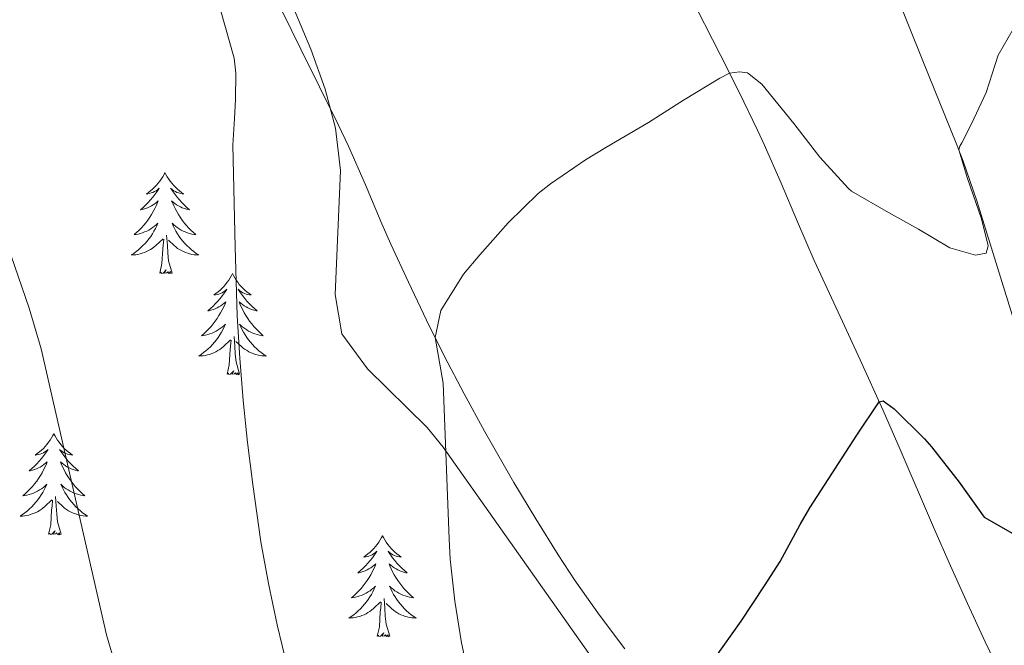
# Model space of a CAD drawing. Units: metres. Extents: x 633899 to 638412, y 4727021 to 4730079.
# Drawn here: x 634850 to 634966, y 4729440 to 4729514 of the extents above; entities that cross this region are included whole.
import ezdxf

# ---------------------------------------------------------------- set-up
doc = ezdxf.new("R2010")
doc.units = ezdxf.units.M
doc.header["$MEASUREMENT"] = 0
for name, color, linetype, lineweight in [('Level 35', 92, 'Continuous', 0), ('Level 36', 19, 'Continuous', 40), ('Level 4', 36, 'Continuous', 30), ('Level 5', 36, 'Continuous', 0)]:
    doc.layers.add(name, color=color, linetype=linetype, lineweight=lineweight)

msp = doc.modelspace()

# ---------------------------------------------------------------- linework, layer by layer
at = {"layer": 'Level 35', "color": 92, "linetype": 'Continuous', "lineweight": 0, "ltscale": 0.5}
msp.add_polyline3d([(634877.5, 4729589.81, 656.81), (634875.6, 4729585.22, 657.52), (634873.24, 4729575.57, 658.99), (634870.24, 4729560.45, 660.31), (634869.08, 4729550.29, 660.77), (634869.21, 4729545.3, 660.89), (634870.53, 4729538.61, 660.89), (634872.41, 4729534.03, 660.77), (634880.29, 4729519.25, 660.23), (634884.15, 4729510.04, 660.23), (634885.84, 4729505.33, 660.23), (634887.05, 4729500.71, 660.23), (634887.65, 4729495.72, 660.23), (634887, 4729481.1, 660.23), (634887.81, 4729476.47, 659.56), (634890.84, 4729472.37, 658.98), (634897.86, 4729465.43, 657.87), (634899.76, 4729463.1, 657.57), (634919.87, 4729434.61, 654.56)], dxfattribs=at)
at = {"layer": 'Level 36', "color": 92, "linetype": 'Continuous', "lineweight": 0}
for points in [[(634922.98, 4729527.98, 657.08), (634926.54, 4729521.06, 656.58), (634928.79, 4729516.62, 656.11), (634932.45, 4729509.4, 655.17), (634934.67, 4729504.96, 654.55), (634936.84, 4729500.51, 653.93), (634937.64, 4729498.8, 653.68), (634939.63, 4729494.26, 653.03), (634941.55, 4729489.68, 652.38), (634943.53, 4729485.13, 651.74), (634946.85, 4729477.94, 650.8), (634948.94, 4729473.43, 650.28), (634951.67, 4729467.43, 649.68), (634953.67, 4729462.86, 649.3), (634957.59, 4729453.68, 648.62), (634959.59, 4729449.11, 648.24), (634961.59, 4729444.7, 647.83), (634963.7, 4729440.18, 647.4), (634965.85, 4729435.69, 646.95)], [(634968.43, 4729473.66, 649.99), (634962.72, 4729492.16, 653.69), (634961.11, 4729496.82, 654.63), (634960.28, 4729498.94, 655.06), (634956.4, 4729508.47, 656.99), (634954.56, 4729513.08, 657.69), (634952.71, 4729517.7, 658.2)], [(634921.18, 4729439.35, 651.23), (634918.2, 4729443.3, 651.98), (634915.33, 4729447.36, 652.53), (634913.33, 4729450.43, 652.79), (634910.68, 4729454.65, 653.14), (634908.11, 4729458.94, 653.49), (634904.62, 4729465.02, 653.99), (634902.22, 4729469.4, 654.35), (634899.91, 4729473.81, 654.72), (634897.79, 4729478.08, 655.2), (634895.65, 4729482.56, 655.86), (634893.58, 4729487.07, 656.46), (634892.53, 4729489.45, 656.71), (634890.61, 4729494.05, 657.1), (634888.6, 4729498.61, 657.51), (634887.37, 4729501.16, 657.87), (634885.16, 4729505.59, 658.67), (634882.95, 4729510.03, 659.18), (634880.82, 4729514.44, 659.25)], [(634866.94, 4729495.49, 0.01), (634866.83, 4729495.28, 0.01), (634866.68, 4729495, 0.01), (634866.51, 4729494.73, 0.01), (634866.33, 4729494.48, 0.01), (634866.13, 4729494.23, 0.01), (634865.93, 4729493.99, 0.01), (634865.71, 4729493.76, 0.01), (634865.48, 4729493.55, 0.01), (634865.24, 4729493.35, 0.01), (634864.99, 4729493.16, 0.01), (634864.73, 4729492.98, 0.01), (634864.93, 4729493, 0.01), (634865.13, 4729493.04, 0.01), (634865.33, 4729493.09, 0.01), (634865.52, 4729493.16, 0.01), (634865.71, 4729493.25, 0.01), (634865.89, 4729493.35, 0.01), (634866.07, 4729493.46, 0.01), (634866.27, 4729493.65, 0.01), (634866.23, 4729493.58, 0.01), (634866, 4729493.24, 0.01), (634865.76, 4729492.9, 0.01), (634865.5, 4729492.58, 0.01), (634865.23, 4729492.26, 0.01), (634864.95, 4729491.96, 0.01), (634864.66, 4729491.66, 0.01), (634864.36, 4729491.38, 0.01), (634864.05, 4729491.11, 0.01), (634864.17, 4729491.13, 0.01), (634864.41, 4729491.19, 0.01), (634864.66, 4729491.26, 0.01), (634864.89, 4729491.35, 0.01), (634865.12, 4729491.45, 0.01), (634865.35, 4729491.57, 0.01), (634865.56, 4729491.7, 0.01), (634865.77, 4729491.85, 0.01), (634865.97, 4729492, 0.01), (634866.15, 4729492.17, 0.01), (634866.07, 4729491.95, 0.01), (634865.91, 4729491.59, 0.01), (634865.74, 4729491.24, 0.01), (634865.55, 4729490.89, 0.01), (634865.35, 4729490.55, 0.01), (634865.14, 4729490.22, 0.01), (634864.91, 4729489.9, 0.01), (634864.68, 4729489.58, 0.01), (634864.43, 4729489.28, 0.01), (634864.16, 4729488.99, 0.01), (634863.89, 4729488.71, 0.01), (634863.6, 4729488.44, 0.01), (634863.3, 4729488.18, 0.01), (634863.5, 4729488.21, 0.01), (634863.77, 4729488.25, 0.01), (634864.03, 4729488.32, 0.01), (634864.29, 4729488.4, 0.01), (634864.54, 4729488.49, 0.01), (634864.79, 4729488.6, 0.01), (634865.03, 4729488.72, 0.01), (634865.27, 4729488.86, 0.01), (634865.49, 4729489.01, 0.01), (634865.71, 4729489.17, 0.01), (634865.91, 4729489.35, 0.01), (634866.11, 4729489.54, 0.01), (634865.97, 4729489.21, 0.01)], [(634866.94, 4729495.49, 0.01), (634867.05, 4729495.28, 0.01), (634867.21, 4729495, 0.01), (634867.38, 4729494.73, 0.01), (634867.56, 4729494.48, 0.01), (634867.75, 4729494.23, 0.01), (634867.96, 4729493.99, 0.01), (634868.18, 4729493.76, 0.01), (634868.41, 4729493.55, 0.01), (634868.65, 4729493.35, 0.01), (634868.9, 4729493.16, 0.01), (634869.16, 4729492.98, 0.01), (634868.96, 4729493, 0.01), (634868.76, 4729493.04, 0.01), (634868.56, 4729493.09, 0.01), (634868.36, 4729493.16, 0.01), (634868.17, 4729493.25, 0.01), (634867.99, 4729493.35, 0.01), (634867.82, 4729493.46, 0.01), (634867.61, 4729493.65, 0.01), (634867.66, 4729493.58, 0.01), (634867.89, 4729493.24, 0.01), (634868.13, 4729492.9, 0.01), (634868.39, 4729492.58, 0.01), (634868.65, 4729492.26, 0.01), (634868.93, 4729491.96, 0.01), (634869.23, 4729491.66, 0.01), (634869.53, 4729491.38, 0.01), (634869.84, 4729491.11, 0.01), (634869.72, 4729491.13, 0.01), (634869.47, 4729491.19, 0.01), (634869.23, 4729491.26, 0.01), (634868.99, 4729491.35, 0.01), (634868.76, 4729491.45, 0.01), (634868.54, 4729491.57, 0.01), (634868.32, 4729491.7, 0.01), (634868.12, 4729491.85, 0.01), (634867.92, 4729492, 0.01), (634867.73, 4729492.17, 0.01), (634867.82, 4729491.95, 0.01), (634867.98, 4729491.59, 0.01), (634868.15, 4729491.24, 0.01), (634868.33, 4729490.89, 0.01), (634868.53, 4729490.55, 0.01), (634868.74, 4729490.22, 0.01), (634868.97, 4729489.9, 0.01), (634869.21, 4729489.58, 0.01), (634869.46, 4729489.28, 0.01), (634869.73, 4729488.99, 0.01), (634870, 4729488.71, 0.01), (634870.29, 4729488.44, 0.01), (634870.58, 4729488.18, 0.01), (634870.39, 4729488.21, 0.01), (634870.12, 4729488.25, 0.01), (634869.86, 4729488.32, 0.01), (634869.6, 4729488.4, 0.01), (634869.34, 4729488.49, 0.01), (634869.1, 4729488.6, 0.01), (634868.85, 4729488.72, 0.01), (634868.62, 4729488.86, 0.01), (634868.4, 4729489.01, 0.01), (634868.18, 4729489.17, 0.01), (634867.97, 4729489.35, 0.01), (634867.78, 4729489.54, 0.01), (634867.92, 4729489.21, 0.01)], [(634865.97, 4729489.21, 0.01), (634865.81, 4729488.89, 0.01), (634865.64, 4729488.57, 0.01), (634865.46, 4729488.27, 0.01), (634865.26, 4729487.97, 0.01), (634865.05, 4729487.68, 0.01), (634864.83, 4729487.41, 0.01), (634864.59, 4729487.14, 0.01), (634864.35, 4729486.88, 0.01), (634864.09, 4729486.64, 0.01), (634863.82, 4729486.4, 0.01), (634863.54, 4729486.18, 0.01), (634863.25, 4729485.97, 0.01), (634862.96, 4729485.78, 0.01), (634863.23, 4729485.79, 0.01), (634863.49, 4729485.81, 0.01), (634863.75, 4729485.85, 0.01), (634864.01, 4729485.91, 0.01), (634864.27, 4729485.98, 0.01), (634864.52, 4729486.07, 0.01), (634864.76, 4729486.17, 0.01), (634865, 4729486.29, 0.01), (634865.23, 4729486.42, 0.01), (634865.45, 4729486.56, 0.01), (634865.66, 4729486.72, 0.01), (634865.87, 4729486.89, 0.01), (634866.71, 4729487.69, 0.01)], [(634867.92, 4729489.21, 0.01), (634868.07, 4729488.89, 0.01), (634868.24, 4729488.57, 0.01), (634868.43, 4729488.27, 0.01), (634868.62, 4729487.97, 0.01), (634868.83, 4729487.68, 0.01), (634869.06, 4729487.41, 0.01), (634869.29, 4729487.14, 0.01), (634869.54, 4729486.88, 0.01), (634869.8, 4729486.64, 0.01), (634870.07, 4729486.4, 0.01), (634870.34, 4729486.18, 0.01), (634870.63, 4729485.97, 0.01), (634870.92, 4729485.78, 0.01), (634870.66, 4729485.79, 0.01), (634870.39, 4729485.81, 0.01), (634870.13, 4729485.85, 0.01), (634869.87, 4729485.91, 0.01), (634869.62, 4729485.98, 0.01), (634869.37, 4729486.07, 0.01), (634869.13, 4729486.17, 0.01), (634868.89, 4729486.29, 0.01), (634868.66, 4729486.42, 0.01), (634868.43, 4729486.56, 0.01), (634868.22, 4729486.72, 0.01), (634868.02, 4729486.89, 0.01), (634867.36, 4729487.51, 0.01)], [(634867.79, 4729483.64, 0.01), (634867.37, 4729485.08, 0.01), (634867.27, 4729485.99, 0.01), (634867.23, 4729486.94, 0.01), (634867.13, 4729488.1, 0.01)], [(634866.32, 4729483.64, 0.01), (634866.57, 4729484.76, 0.01), (634866.68, 4729486.5, 0.01), (634866.73, 4729486.94, 0.01), (634866.79, 4729487.66, 0.01)], [(634867.79, 4729483.64, 0.01), (634867.62, 4729483.58, 0.01), (634867.6, 4729483.81, 0.01), (634867.41, 4729483.59, 0.01), (634867.29, 4729483.8, 0.01), (634867.17, 4729483.69, 0.01), (634866.9, 4729483.63, 0.01), (634867.09, 4729484.03, 0.01), (634866.71, 4729483.65, 0.01), (634866.52, 4729483.59, 0.01), (634866.48, 4729483.75, 0.01), (634866.32, 4729483.64, 0.01)], [(634874.9, 4729483.58, 0.01), (634874.79, 4729483.36, 0.01), (634874.64, 4729483.08, 0.01), (634874.47, 4729482.82, 0.01), (634874.29, 4729482.56, 0.01), (634874.09, 4729482.31, 0.01), (634873.89, 4729482.07, 0.01), (634873.67, 4729481.85, 0.01), (634873.44, 4729481.63, 0.01), (634873.2, 4729481.43, 0.01), (634872.95, 4729481.24, 0.01), (634872.69, 4729481.06, 0.01), (634872.89, 4729481.08, 0.01), (634873.09, 4729481.12, 0.01), (634873.29, 4729481.17, 0.01), (634873.48, 4729481.24, 0.01), (634873.67, 4729481.33, 0.01), (634873.85, 4729481.43, 0.01), (634874.03, 4729481.54, 0.01), (634874.23, 4729481.73, 0.01), (634874.19, 4729481.66, 0.01), (634873.96, 4729481.32, 0.01), (634873.72, 4729480.98, 0.01), (634873.46, 4729480.66, 0.01), (634873.19, 4729480.34, 0.01), (634872.91, 4729480.04, 0.01), (634872.62, 4729479.74, 0.01), (634872.32, 4729479.46, 0.01), (634872.01, 4729479.19, 0.01), (634872.13, 4729479.21, 0.01), (634872.37, 4729479.27, 0.01), (634872.62, 4729479.34, 0.01), (634872.85, 4729479.43, 0.01), (634873.08, 4729479.53, 0.01), (634873.31, 4729479.65, 0.01), (634873.52, 4729479.78, 0.01), (634873.73, 4729479.93, 0.01), (634873.93, 4729480.08, 0.01), (634874.11, 4729480.26, 0.01), (634874.03, 4729480.03, 0.01), (634873.87, 4729479.67, 0.01), (634873.7, 4729479.32, 0.01), (634873.51, 4729478.97, 0.01), (634873.31, 4729478.63, 0.01), (634873.1, 4729478.3, 0.01), (634872.87, 4729477.98, 0.01), (634872.64, 4729477.67, 0.01), (634872.39, 4729477.36, 0.01), (634872.12, 4729477.07, 0.01), (634871.85, 4729476.79, 0.01), (634871.56, 4729476.52, 0.01), (634871.26, 4729476.26, 0.01), (634871.46, 4729476.29, 0.01), (634871.73, 4729476.33, 0.01), (634871.99, 4729476.4, 0.01), (634872.25, 4729476.48, 0.01), (634872.5, 4729476.57, 0.01), (634872.75, 4729476.68, 0.01), (634872.99, 4729476.8, 0.01), (634873.23, 4729476.94, 0.01), (634873.45, 4729477.09, 0.01), (634873.67, 4729477.25, 0.01), (634873.87, 4729477.43, 0.01), (634874.07, 4729477.62, 0.01), (634873.93, 4729477.29, 0.01)], [(634874.9, 4729483.58, 0.01), (634875.01, 4729483.36, 0.01), (634875.17, 4729483.08, 0.01), (634875.34, 4729482.82, 0.01), (634875.52, 4729482.56, 0.01), (634875.71, 4729482.31, 0.01), (634875.92, 4729482.07, 0.01), (634876.14, 4729481.85, 0.01), (634876.37, 4729481.63, 0.01), (634876.61, 4729481.43, 0.01), (634876.86, 4729481.24, 0.01), (634877.12, 4729481.06, 0.01), (634876.92, 4729481.08, 0.01), (634876.72, 4729481.12, 0.01), (634876.52, 4729481.17, 0.01), (634876.32, 4729481.24, 0.01), (634876.13, 4729481.33, 0.01), (634875.95, 4729481.43, 0.01), (634875.78, 4729481.54, 0.01), (634875.57, 4729481.73, 0.01), (634875.62, 4729481.66, 0.01), (634875.85, 4729481.32, 0.01), (634876.09, 4729480.98, 0.01), (634876.35, 4729480.66, 0.01), (634876.61, 4729480.34, 0.01), (634876.89, 4729480.04, 0.01), (634877.19, 4729479.74, 0.01), (634877.49, 4729479.46, 0.01), (634877.8, 4729479.19, 0.01), (634877.68, 4729479.21, 0.01), (634877.43, 4729479.27, 0.01), (634877.19, 4729479.34, 0.01), (634876.95, 4729479.43, 0.01), (634876.72, 4729479.53, 0.01), (634876.5, 4729479.65, 0.01), (634876.28, 4729479.78, 0.01), (634876.08, 4729479.93, 0.01), (634875.88, 4729480.08, 0.01), (634875.69, 4729480.26, 0.01), (634875.78, 4729480.03, 0.01), (634875.94, 4729479.67, 0.01), (634876.11, 4729479.32, 0.01), (634876.29, 4729478.97, 0.01), (634876.49, 4729478.63, 0.01), (634876.7, 4729478.3, 0.01), (634876.93, 4729477.98, 0.01), (634877.17, 4729477.67, 0.01), (634877.42, 4729477.36, 0.01), (634877.69, 4729477.07, 0.01), (634877.96, 4729476.79, 0.01), (634878.25, 4729476.52, 0.01), (634878.54, 4729476.26, 0.01), (634878.35, 4729476.29, 0.01), (634878.08, 4729476.33, 0.01), (634877.82, 4729476.4, 0.01), (634877.56, 4729476.48, 0.01), (634877.3, 4729476.57, 0.01), (634877.06, 4729476.68, 0.01), (634876.81, 4729476.8, 0.01), (634876.58, 4729476.94, 0.01), (634876.36, 4729477.09, 0.01), (634876.14, 4729477.25, 0.01), (634875.93, 4729477.43, 0.01), (634875.74, 4729477.62, 0.01), (634875.88, 4729477.29, 0.01)], [(634873.93, 4729477.29, 0.01), (634873.77, 4729476.97, 0.01), (634873.6, 4729476.66, 0.01), (634873.42, 4729476.35, 0.01), (634873.22, 4729476.05, 0.01), (634873.01, 4729475.76, 0.01), (634872.79, 4729475.49, 0.01), (634872.55, 4729475.22, 0.01), (634872.31, 4729474.96, 0.01), (634872.05, 4729474.72, 0.01), (634871.78, 4729474.48, 0.01), (634871.5, 4729474.26, 0.01), (634871.21, 4729474.05, 0.01), (634870.92, 4729473.86, 0.01), (634871.19, 4729473.87, 0.01), (634871.45, 4729473.89, 0.01), (634871.71, 4729473.94, 0.01), (634871.97, 4729473.99, 0.01), (634872.23, 4729474.06, 0.01), (634872.48, 4729474.15, 0.01), (634872.72, 4729474.25, 0.01), (634872.96, 4729474.37, 0.01), (634873.19, 4729474.5, 0.01), (634873.41, 4729474.65, 0.01), (634873.62, 4729474.8, 0.01), (634873.83, 4729474.97, 0.01), (634874.67, 4729475.77, 0.01)], [(634875.88, 4729477.29, 0.01), (634876.03, 4729476.97, 0.01), (634876.2, 4729476.66, 0.01), (634876.39, 4729476.35, 0.01), (634876.58, 4729476.05, 0.01), (634876.79, 4729475.76, 0.01), (634877.02, 4729475.49, 0.01), (634877.25, 4729475.22, 0.01), (634877.5, 4729474.96, 0.01), (634877.76, 4729474.72, 0.01), (634878.03, 4729474.48, 0.01), (634878.3, 4729474.26, 0.01), (634878.59, 4729474.05, 0.01), (634878.88, 4729473.86, 0.01), (634878.62, 4729473.87, 0.01), (634878.35, 4729473.89, 0.01), (634878.09, 4729473.94, 0.01), (634877.83, 4729473.99, 0.01), (634877.58, 4729474.06, 0.01), (634877.33, 4729474.15, 0.01), (634877.09, 4729474.25, 0.01), (634876.85, 4729474.37, 0.01), (634876.62, 4729474.5, 0.01), (634876.39, 4729474.65, 0.01), (634876.18, 4729474.8, 0.01), (634875.98, 4729474.97, 0.01), (634875.32, 4729475.59, 0.01)], [(634874.28, 4729471.72, 0.01), (634874.53, 4729472.84, 0.01), (634874.64, 4729474.58, 0.01), (634874.69, 4729475.02, 0.01), (634874.75, 4729475.74, 0.01)], [(634875.75, 4729471.72, 0.01), (634875.33, 4729473.16, 0.01), (634875.23, 4729474.07, 0.01), (634875.19, 4729475.02, 0.01), (634875.09, 4729476.18, 0.01)], [(634875.75, 4729471.72, 0.01), (634875.58, 4729471.66, 0.01), (634875.56, 4729471.9, 0.01), (634875.37, 4729471.67, 0.01), (634875.25, 4729471.88, 0.01), (634875.13, 4729471.77, 0.01), (634874.86, 4729471.71, 0.01), (634875.05, 4729472.11, 0.01), (634874.67, 4729471.73, 0.01), (634874.48, 4729471.67, 0.01), (634874.44, 4729471.84, 0.01), (634874.28, 4729471.72, 0.01)], [(634853.83, 4729464.71, 0.01), (634853.72, 4729464.49, 0.01), (634853.57, 4729464.21, 0.01), (634853.4, 4729463.95, 0.01), (634853.22, 4729463.69, 0.01), (634853.02, 4729463.44, 0.01), (634852.82, 4729463.2, 0.01), (634852.6, 4729462.98, 0.01), (634852.37, 4729462.76, 0.01), (634852.13, 4729462.56, 0.01), (634851.88, 4729462.37, 0.01), (634851.62, 4729462.19, 0.01), (634851.82, 4729462.21, 0.01), (634852.02, 4729462.25, 0.01), (634852.22, 4729462.31, 0.01), (634852.41, 4729462.38, 0.01), (634852.6, 4729462.46, 0.01), (634852.78, 4729462.56, 0.01), (634852.96, 4729462.67, 0.01), (634853.16, 4729462.86, 0.01), (634853.12, 4729462.8, 0.01), (634852.89, 4729462.45, 0.01), (634852.65, 4729462.12, 0.01), (634852.39, 4729461.79, 0.01), (634852.12, 4729461.47, 0.01), (634851.84, 4729461.17, 0.01), (634851.55, 4729460.88, 0.01), (634851.25, 4729460.59, 0.01), (634850.94, 4729460.32, 0.01), (634851.06, 4729460.34, 0.01), (634851.31, 4729460.4, 0.01), (634851.55, 4729460.48, 0.01), (634851.78, 4729460.56, 0.01), (634852.01, 4729460.67, 0.01), (634852.24, 4729460.78, 0.01), (634852.45, 4729460.92, 0.01), (634852.66, 4729461.06, 0.01), (634852.86, 4729461.22, 0.01), (634853.05, 4729461.39, 0.01), (634852.96, 4729461.16, 0.01), (634852.8, 4729460.8, 0.01), (634852.63, 4729460.45, 0.01), (634852.45, 4729460.1, 0.01), (634852.25, 4729459.76, 0.01), (634852.03, 4729459.43, 0.01), (634851.81, 4729459.11, 0.01), (634851.57, 4729458.8, 0.01), (634851.32, 4729458.5, 0.01), (634851.05, 4729458.2, 0.01), (634850.78, 4729457.92, 0.01), (634850.49, 4729457.65, 0.01), (634850.19, 4729457.39, 0.01), (634850.39, 4729457.42, 0.01), (634850.66, 4729457.47, 0.01), (634850.92, 4729457.53, 0.01), (634851.18, 4729457.61, 0.01), (634851.43, 4729457.7, 0.01), (634851.68, 4729457.81, 0.01), (634851.92, 4729457.93, 0.01), (634852.16, 4729458.07, 0.01), (634852.38, 4729458.22, 0.01), (634852.6, 4729458.38, 0.01), (634852.8, 4729458.56, 0.01), (634853, 4729458.75, 0.01), (634852.86, 4729458.42, 0.01)], [(634853.83, 4729464.71, 0.01), (634853.95, 4729464.49, 0.01), (634854.1, 4729464.21, 0.01), (634854.27, 4729463.95, 0.01), (634854.45, 4729463.69, 0.01), (634854.64, 4729463.44, 0.01), (634854.85, 4729463.2, 0.01), (634855.07, 4729462.98, 0.01), (634855.3, 4729462.76, 0.01), (634855.54, 4729462.56, 0.01), (634855.79, 4729462.37, 0.01), (634856.05, 4729462.19, 0.01), (634855.85, 4729462.21, 0.01), (634855.65, 4729462.25, 0.01), (634855.45, 4729462.31, 0.01), (634855.25, 4729462.38, 0.01), (634855.07, 4729462.46, 0.01), (634854.89, 4729462.56, 0.01), (634854.71, 4729462.67, 0.01), (634854.51, 4729462.86, 0.01), (634854.55, 4729462.8, 0.01), (634854.78, 4729462.45, 0.01), (634855.02, 4729462.12, 0.01), (634855.28, 4729461.79, 0.01), (634855.54, 4729461.47, 0.01), (634855.82, 4729461.17, 0.01), (634856.12, 4729460.88, 0.01), (634856.42, 4729460.59, 0.01), (634856.73, 4729460.32, 0.01), (634856.61, 4729460.34, 0.01), (634856.36, 4729460.4, 0.01), (634856.12, 4729460.48, 0.01), (634855.88, 4729460.56, 0.01), (634855.65, 4729460.67, 0.01), (634855.43, 4729460.78, 0.01), (634855.21, 4729460.92, 0.01), (634855.01, 4729461.06, 0.01), (634854.81, 4729461.22, 0.01), (634854.62, 4729461.39, 0.01), (634854.71, 4729461.16, 0.01), (634854.87, 4729460.8, 0.01), (634855.04, 4729460.45, 0.01), (634855.22, 4729460.1, 0.01), (634855.42, 4729459.76, 0.01), (634855.63, 4729459.43, 0.01), (634855.86, 4729459.11, 0.01), (634856.1, 4729458.8, 0.01), (634856.35, 4729458.5, 0.01), (634856.62, 4729458.2, 0.01), (634856.89, 4729457.92, 0.01), (634857.18, 4729457.65, 0.01), (634857.47, 4729457.39, 0.01), (634857.28, 4729457.42, 0.01), (634857.01, 4729457.47, 0.01), (634856.75, 4729457.53, 0.01), (634856.49, 4729457.61, 0.01), (634856.23, 4729457.7, 0.01), (634855.99, 4729457.81, 0.01), (634855.75, 4729457.93, 0.01), (634855.51, 4729458.07, 0.01), (634855.29, 4729458.22, 0.01), (634855.07, 4729458.38, 0.01), (634854.87, 4729458.56, 0.01), (634854.67, 4729458.75, 0.01), (634854.81, 4729458.42, 0.01)], [(634852.86, 4729458.42, 0.01), (634852.7, 4729458.1, 0.01), (634852.53, 4729457.79, 0.01), (634852.35, 4729457.48, 0.01), (634852.15, 4729457.18, 0.01), (634851.94, 4729456.9, 0.01), (634851.72, 4729456.62, 0.01), (634851.49, 4729456.35, 0.01), (634851.24, 4729456.09, 0.01), (634850.98, 4729455.85, 0.01), (634850.71, 4729455.62, 0.01), (634850.43, 4729455.39, 0.01), (634850.14, 4729455.18, 0.01), (634849.85, 4729454.99, 0.01), (634850.12, 4729455, 0.01), (634850.38, 4729455.03, 0.01), (634850.64, 4729455.07, 0.01), (634850.9, 4729455.12, 0.01), (634851.16, 4729455.2, 0.01), (634851.41, 4729455.28, 0.01), (634851.65, 4729455.39, 0.01), (634851.89, 4729455.5, 0.01), (634852.12, 4729455.63, 0.01), (634852.34, 4729455.78, 0.01), (634852.55, 4729455.94, 0.01), (634852.76, 4729456.11, 0.01), (634853.61, 4729456.9, 0.01)], [(634854.81, 4729458.42, 0.01), (634854.97, 4729458.1, 0.01), (634855.13, 4729457.79, 0.01), (634855.32, 4729457.48, 0.01), (634855.51, 4729457.18, 0.01), (634855.73, 4729456.9, 0.01), (634855.95, 4729456.62, 0.01), (634856.18, 4729456.35, 0.01), (634856.43, 4729456.09, 0.01), (634856.69, 4729455.85, 0.01), (634856.96, 4729455.61, 0.01), (634857.23, 4729455.39, 0.01), (634857.52, 4729455.18, 0.01), (634857.81, 4729454.99, 0.01), (634857.55, 4729455, 0.01), (634857.29, 4729455.03, 0.01), (634857.02, 4729455.07, 0.01), (634856.77, 4729455.12, 0.01), (634856.51, 4729455.2, 0.01), (634856.26, 4729455.28, 0.01), (634856.02, 4729455.39, 0.01), (634855.78, 4729455.5, 0.01), (634855.55, 4729455.63, 0.01), (634855.33, 4729455.78, 0.01), (634855.11, 4729455.94, 0.01), (634854.91, 4729456.11, 0.01), (634854.25, 4729456.73, 0.01)], [(634853.21, 4729452.86, 0.01), (634853.46, 4729453.97, 0.01), (634853.57, 4729455.72, 0.01), (634853.62, 4729456.15, 0.01), (634853.68, 4729456.87, 0.01)], [(634854.69, 4729452.86, 0.01), (634854.26, 4729454.3, 0.01), (634854.17, 4729455.2, 0.01), (634854.12, 4729456.15, 0.01), (634854.02, 4729457.31, 0.01)], [(634854.69, 4729452.86, 0.01), (634854.51, 4729452.79, 0.01), (634854.49, 4729453.03, 0.01), (634854.3, 4729452.8, 0.01), (634854.18, 4729453.01, 0.01), (634854.06, 4729452.9, 0.01), (634853.79, 4729452.85, 0.01), (634853.99, 4729453.24, 0.01), (634853.6, 4729452.86, 0.01), (634853.41, 4729452.81, 0.01), (634853.37, 4729452.97, 0.01), (634853.21, 4729452.86, 0.01)], [(634892.6, 4729452.68, 0.01), (634892.49, 4729452.46, 0.01), (634892.33, 4729452.19, 0.01), (634892.17, 4729451.92, 0.01), (634891.98, 4729451.66, 0.01), (634891.79, 4729451.42, 0.01), (634891.58, 4729451.18, 0.01), (634891.36, 4729450.95, 0.01), (634891.13, 4729450.74, 0.01), (634890.89, 4729450.53, 0.01), (634890.64, 4729450.34, 0.01), (634890.38, 4729450.16, 0.01), (634890.58, 4729450.19, 0.01), (634890.79, 4729450.23, 0.01), (634890.98, 4729450.28, 0.01), (634891.18, 4729450.35, 0.01), (634891.37, 4729450.44, 0.01), (634891.55, 4729450.53, 0.01), (634891.72, 4729450.65, 0.01), (634891.93, 4729450.84, 0.01), (634891.89, 4729450.77, 0.01), (634891.66, 4729450.43, 0.01), (634891.41, 4729450.09, 0.01), (634891.16, 4729449.76, 0.01), (634890.89, 4729449.45, 0.01), (634890.61, 4729449.14, 0.01), (634890.32, 4729448.85, 0.01), (634890.01, 4729448.57, 0.01), (634889.7, 4729448.3, 0.01), (634889.83, 4729448.32, 0.01), (634890.07, 4729448.38, 0.01), (634890.31, 4729448.45, 0.01), (634890.55, 4729448.54, 0.01), (634890.78, 4729448.64, 0.01), (634891, 4729448.76, 0.01), (634891.22, 4729448.89, 0.01), (634891.43, 4729449.04, 0.01), (634891.62, 4729449.19, 0.01), (634891.81, 4729449.36, 0.01), (634891.72, 4729449.14, 0.01), (634891.57, 4729448.78, 0.01), (634891.4, 4729448.42, 0.01), (634891.21, 4729448.08, 0.01), (634891.01, 4729447.74, 0.01), (634890.8, 4729447.41, 0.01), (634890.57, 4729447.08, 0.01), (634890.33, 4729446.77, 0.01), (634890.08, 4729446.47, 0.01), (634889.82, 4729446.18, 0.01), (634889.54, 4729445.9, 0.01), (634889.26, 4729445.63, 0.01), (634888.96, 4729445.37, 0.01), (634889.15, 4729445.39, 0.01), (634889.42, 4729445.44, 0.01), (634889.69, 4729445.5, 0.01), (634889.94, 4729445.58, 0.01), (634890.2, 4729445.68, 0.01), (634890.45, 4729445.78, 0.01), (634890.69, 4729445.91, 0.01), (634890.92, 4729446.05, 0.01), (634891.15, 4729446.2, 0.01), (634891.36, 4729446.36, 0.01), (634891.57, 4729446.54, 0.01), (634891.76, 4729446.72, 0.01), (634891.62, 4729446.4, 0.01)], [(634892.6, 4729452.68, 0.01), (634892.71, 4729452.46, 0.01), (634892.87, 4729452.19, 0.01), (634893.03, 4729451.92, 0.01), (634893.22, 4729451.66, 0.01), (634893.41, 4729451.42, 0.01), (634893.62, 4729451.18, 0.01), (634893.84, 4729450.95, 0.01), (634894.07, 4729450.74, 0.01), (634894.31, 4729450.53, 0.01), (634894.56, 4729450.34, 0.01), (634894.82, 4729450.16, 0.01), (634894.62, 4729450.19, 0.01), (634894.41, 4729450.23, 0.01), (634894.22, 4729450.28, 0.01), (634894.02, 4729450.35, 0.01), (634893.83, 4729450.44, 0.01), (634893.65, 4729450.53, 0.01), (634893.48, 4729450.65, 0.01), (634893.27, 4729450.84, 0.01), (634893.31, 4729450.77, 0.01), (634893.54, 4729450.43, 0.01), (634893.79, 4729450.09, 0.01), (634894.04, 4729449.76, 0.01), (634894.31, 4729449.45, 0.01), (634894.59, 4729449.14, 0.01), (634894.88, 4729448.85, 0.01), (634895.19, 4729448.57, 0.01), (634895.5, 4729448.3, 0.01), (634895.37, 4729448.32, 0.01), (634895.13, 4729448.38, 0.01), (634894.89, 4729448.45, 0.01), (634894.65, 4729448.54, 0.01), (634894.42, 4729448.64, 0.01), (634894.2, 4729448.76, 0.01), (634893.98, 4729448.89, 0.01), (634893.77, 4729449.04, 0.01), (634893.58, 4729449.19, 0.01), (634893.39, 4729449.36, 0.01), (634893.48, 4729449.14, 0.01), (634893.63, 4729448.78, 0.01), (634893.8, 4729448.42, 0.01), (634893.99, 4729448.08, 0.01), (634894.19, 4729447.74, 0.01), (634894.4, 4729447.41, 0.01), (634894.63, 4729447.08, 0.01), (634894.87, 4729446.77, 0.01), (634895.12, 4729446.47, 0.01), (634895.38, 4729446.18, 0.01), (634895.66, 4729445.9, 0.01), (634895.94, 4729445.63, 0.01), (634896.24, 4729445.37, 0.01), (634896.05, 4729445.39, 0.01), (634895.78, 4729445.44, 0.01), (634895.51, 4729445.5, 0.01), (634895.26, 4729445.58, 0.01), (634895, 4729445.68, 0.01), (634894.75, 4729445.78, 0.01), (634894.51, 4729445.91, 0.01), (634894.28, 4729446.05, 0.01), (634894.05, 4729446.2, 0.01), (634893.84, 4729446.36, 0.01), (634893.63, 4729446.54, 0.01), (634893.44, 4729446.72, 0.01), (634893.58, 4729446.4, 0.01)], [(634891.62, 4729446.4, 0.01), (634891.47, 4729446.08, 0.01), (634891.3, 4729445.76, 0.01), (634891.12, 4729445.46, 0.01), (634890.92, 4729445.16, 0.01), (634890.71, 4729444.87, 0.01), (634890.49, 4729444.59, 0.01), (634890.25, 4729444.33, 0.01), (634890.01, 4729444.07, 0.01), (634889.75, 4729443.82, 0.01), (634889.48, 4729443.59, 0.01), (634889.2, 4729443.37, 0.01), (634888.91, 4729443.16, 0.01), (634888.62, 4729442.97, 0.01), (634888.89, 4729442.98, 0.01), (634889.15, 4729443, 0.01), (634889.41, 4729443.04, 0.01), (634889.67, 4729443.1, 0.01), (634889.92, 4729443.17, 0.01), (634890.17, 4729443.26, 0.01), (634890.42, 4729443.36, 0.01), (634890.66, 4729443.48, 0.01), (634890.89, 4729443.61, 0.01), (634891.11, 4729443.75, 0.01), (634891.32, 4729443.91, 0.01), (634891.52, 4729444.08, 0.01), (634892.37, 4729444.88, 0.01)], [(634893.58, 4729446.4, 0.01), (634893.73, 4729446.08, 0.01), (634893.9, 4729445.76, 0.01), (634894.08, 4729445.46, 0.01), (634894.28, 4729445.16, 0.01), (634894.49, 4729444.87, 0.01), (634894.71, 4729444.59, 0.01), (634894.95, 4729444.33, 0.01), (634895.19, 4729444.07, 0.01), (634895.45, 4729443.82, 0.01), (634895.72, 4729443.59, 0.01), (634896, 4729443.37, 0.01), (634896.29, 4729443.16, 0.01), (634896.58, 4729442.97, 0.01), (634896.31, 4729442.98, 0.01), (634896.05, 4729443, 0.01), (634895.79, 4729443.04, 0.01), (634895.53, 4729443.1, 0.01), (634895.28, 4729443.17, 0.01), (634895.03, 4729443.26, 0.01), (634894.78, 4729443.36, 0.01), (634894.54, 4729443.48, 0.01), (634894.31, 4729443.61, 0.01), (634894.09, 4729443.75, 0.01), (634893.88, 4729443.91, 0.01), (634893.68, 4729444.08, 0.01), (634893.02, 4729444.7, 0.01)], [(634893.45, 4729440.83, 0.01), (634893.02, 4729442.27, 0.01), (634892.93, 4729443.18, 0.01), (634892.89, 4729444.12, 0.01), (634892.78, 4729445.29, 0.01)], [(634891.98, 4729440.83, 0.01), (634892.23, 4729441.95, 0.01), (634892.34, 4729443.69, 0.01), (634892.39, 4729444.12, 0.01), (634892.45, 4729444.85, 0.01)], [(634893.45, 4729440.83, 0.01), (634893.28, 4729440.76, 0.01), (634893.26, 4729441, 0.01), (634893.07, 4729440.78, 0.01), (634892.95, 4729440.98, 0.01), (634892.83, 4729440.88, 0.01), (634892.56, 4729440.82, 0.01), (634892.75, 4729441.21, 0.01), (634892.37, 4729440.83, 0.01), (634892.18, 4729440.78, 0.01), (634892.14, 4729440.94, 0.01), (634891.98, 4729440.83, 0.01)]]:
    msp.add_polyline3d(points, dxfattribs=at)
at = {"layer": 'Level 4', "color": 36, "linetype": 'Continuous', "lineweight": 30}
for points in [[(634930.67, 4729436.62, 650.01), (634934.91, 4729442.59, 650.01), (634937.67, 4729446.76, 650.01), (634939.5, 4729449.63, 650.01), (634941.88, 4729454.02, 650.01), (634942.99, 4729455.96, 650.01), (634948.55, 4729464.55, 650.01), (634951.19, 4729468.48, 650.01), (634951.67, 4729468.57, 650.01)], [(634951.67, 4729468.57, 650.01), (634952.97, 4729467.65, 650.01), (634956.52, 4729464.12, 650.01), (634957.34, 4729463.17, 650.01), (634960.64, 4729458.98, 650.01), (634963.56, 4729454.86, 650.01), (634967.23, 4729452.78, 650.01)]]:
    msp.add_polyline3d(points, dxfattribs=at)
at = {"layer": 'Level 5', "color": 36, "linetype": 'Continuous', "lineweight": 0}
for points in [[(634875.28, 4729504.1, 660.01), (634875.32, 4729507.2, 660.01), (634875.09, 4729508.98, 660.01), (634871.96, 4729520.16, 660.01), (634869.24, 4729532.34, 660.01), (634867.31, 4729540.14, 660.01), (634866.64, 4729542.77, 660.01), (634864.92, 4729544.98, 660.01), (634859.84, 4729547.24, 660.01), (634851.5, 4729550.68, 660.01), (634847.09, 4729552.06, 660.01), (634842.25, 4729553.34, 660.01), (634837.96, 4729554.54, 660.01), (634829.31, 4729557.51, 660.01), (634818.06, 4729561.61, 660.01), (634813.53, 4729563.69, 660.01), (634791.19, 4729576.77, 660.01), (634786.18, 4729579.33, 660.01)], [(634852.33, 4729474.71, 665.01), (634850.93, 4729479.51, 665.01), (634841.96, 4729505.43, 665.01), (634836.26, 4729518.25, 665.01), (634833.53, 4729522.44, 665.01), (634830.12, 4729526.15, 665.01), (634819.68, 4729536.08, 665.01), (634792.31, 4729559.41, 665.01), (634786.49, 4729563.44, 665.01)], [(634967.57, 4729513.44, 655.01), (634965.24, 4729509.32, 655.01), (634963.79, 4729504.93, 655.01), (634962.06, 4729501.22, 655.01), (634960.93, 4729499.01, 655.01), (634960.69, 4729498.62, 655.01), (634960.58, 4729498.18, 655.01), (634961.6, 4729494.78, 655.01), (634963.27, 4729490.03, 655.01), (634964.05, 4729486.85, 655.01), (634963.81, 4729486, 655.01), (634962.55, 4729485.76, 655.01), (634959.54, 4729486.62, 655.01), (634955.83, 4729488.81, 655.01), (634952.27, 4729490.8, 655.01), (634947.94, 4729493.3, 655.01), (634947.56, 4729493.63, 655.01), (634944.19, 4729497.32, 655.01), (634941.13, 4729501.29, 655.01), (634937.33, 4729505.91, 655.01), (634935.66, 4729507.27, 655.01), (634934.7, 4729507.35, 655.01), (634933.53, 4729507.22, 655.01), (634932.4, 4729506.64, 655.01), (634928.12, 4729504.01, 655.01), (634923.99, 4729501.38, 655.01), (634918.93, 4729498.44, 655.01), (634916.55, 4729496.99, 655.01), (634912.41, 4729494.16, 655.01), (634910.98, 4729493.03, 655.01), (634907.41, 4729489.56, 655.01), (634904.08, 4729485.78, 655.01), (634902.17, 4729483.5, 655.01), (634899.48, 4729479.23, 655.01), (634898.8, 4729476.04, 655.01), (634899.76, 4729470.67, 655.01), (634900.46, 4729452.32, 655.01), (634900.59, 4729449.93, 655.01), (634901.12, 4729444.97, 655.01), (634901.93, 4729440.05, 655.01), (634902.97, 4729435.15, 655.01)], [(634881.35, 4729437.3, 660.01), (634880.19, 4729442.17, 660.01), (634879.15, 4729447.05, 660.01), (634878.26, 4729451.97, 660.01), (634877.31, 4729458.7, 660.01), (634876.69, 4729463.66, 660.01), (634876.17, 4729468.64, 660.01), (634875.76, 4729473.62, 660.01), (634875.47, 4729478.61, 660.01), (634875.21, 4729486.74, 660.01), (634874.94, 4729498.73, 660.01), (634875.15, 4729501.88, 660.01), (634875.28, 4729504.1, 660.01)], [(634863.18, 4729430.28, 665.01), (634860.03, 4729441.01, 665.01), (634852.33, 4729474.71, 665.01)]]:
    msp.add_polyline3d(points, dxfattribs=at)

doc.saveas('drawing.dxf')
